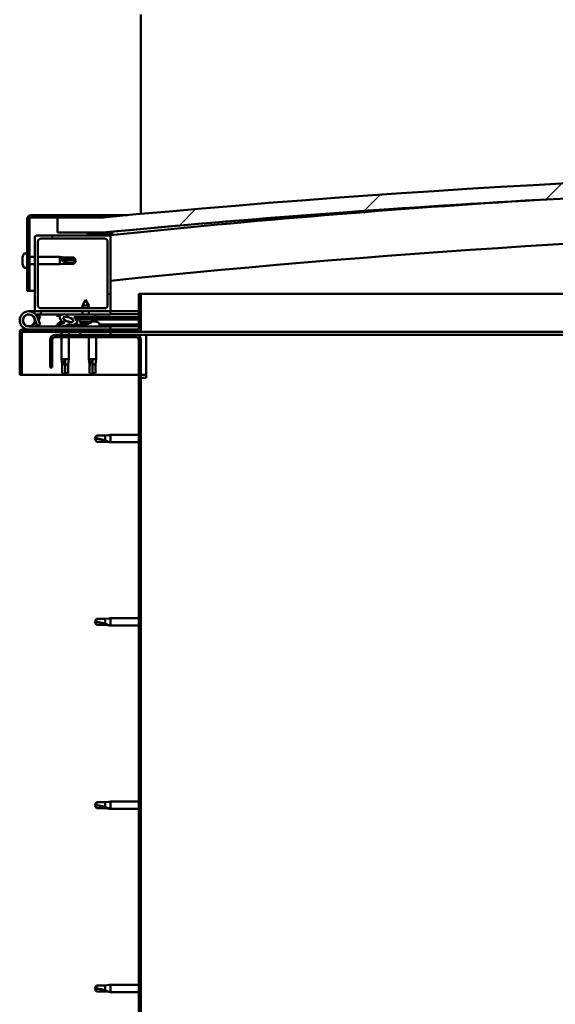
# Model space of a CAD drawing. Units: millimetres. Extents: x -6502 to 24622, y 2954 to 8837.
# Drawn here: x 16666 to 17020, y 6940 to 7590 of the extents above; entities that cross this region are included whole.
import ezdxf

# ---------------------------------------------------------------- set-up
doc = ezdxf.new("R2010")
doc.units = ezdxf.units.MM
doc.header["$LTSCALE"] = 25
doc.layers.add('Hatch (ISO)', color=7, linetype='Continuous', lineweight=18)
doc.layers.add('Visible (ISO)', color=7, linetype='Continuous', lineweight=50)
pattern_1 = [(60, (0, 0), (-68.74075, 39.68753), [])]
pattern_2 = [(135.0002, (0, 0), (-56.1264, -56.1268), [])]
pattern_3 = [(45, (0, 0), (-56.1266, 56.1266), [])]

msp = doc.modelspace()

# ---------------------------------------------------------------- hatches: boundary and pattern name
at = {"layer": 'Hatch (ISO)'}
h = msp.add_hatch(dxfattribs=at)
h.set_pattern_fill('ANSI31', color=256, scale=635, style=0)
h.set_pattern_definition(pattern_3)
edge = h.paths.add_edge_path()
edge.add_line((18121.14, 7449.91), (18151.14, 7449.91))
edge.add_line((18151.14, 7449.91), (18151.14, 7459.91))
edge.add_line((18151.14, 7459.91), (18121.14, 7459.91))
edge.add_ellipse((17421.14, 52.17), major_axis=(700, 7407.74), ratio=1, start_angle=0, end_angle=10.796354)
edge.add_line((16721.14, 7459.91), (16691.14, 7459.91))
edge.add_line((16691.14, 7459.91), (16691.14, 7449.91))
edge.add_line((16691.14, 7449.91), (16721.14, 7449.91))
edge.add_ellipse((17421.14, 42.17), major_axis=(-700, 7407.74), ratio=1, start_angle=349.203646, end_angle=360, ccw=False)
h = msp.add_hatch(dxfattribs=at)
h.set_pattern_fill('ANSI31', color=256, scale=635, style=0)
h.set_pattern_definition(pattern_3)
edge = h.paths.add_edge_path()
edge.add_line((16721.14, 7461.41), (16673.64, 7461.41))
edge.add_ellipse((16673.64, 7458.91), major_axis=(0, 2.5), ratio=1, start_angle=0, end_angle=90)
edge.add_line((16671.14, 7458.91), (16671.14, 7411.41))
edge.add_line((16671.14, 7411.41), (16672.64, 7411.41))
edge.add_line((16672.64, 7411.41), (16672.64, 7458.91))
edge.add_ellipse((16673.64, 7458.91), major_axis=(-1, 0), ratio=1, start_angle=270, end_angle=360, ccw=False)
edge.add_line((16673.64, 7459.91), (16691.14, 7459.91))
edge.add_line((16691.14, 7459.91), (16721.14, 7459.91))
edge.add_line((16721.14, 7459.91), (16721.14, 7461.41))
h = msp.add_hatch(dxfattribs=at)
h.set_pattern_fill('ANSI31', color=256, scale=635, angle=90.00021, style=0)
h.set_pattern_definition(pattern_2)
edge = h.paths.add_edge_path()
edge.add_line((18116.24, 7447.91), (18117.14, 7447.91))
edge.add_line((18117.14, 7447.91), (18131.04, 7447.91))
edge.add_ellipse((18131.04, 7448.01), major_axis=(0, -0.1), ratio=1, start_angle=0, end_angle=90)
edge.add_line((18131.14, 7448.01), (18131.14, 7449.61))
edge.add_ellipse((18131.04, 7449.61), major_axis=(0.1, 0), ratio=1, start_angle=0, end_angle=86.98358)
edge.add_ellipse((18123.64, 7309.18), major_axis=(7.41, 140.53), ratio=1, start_angle=0, end_angle=6.03285)
edge.add_ellipse((18116.24, 7449.61), major_axis=(-0.0053, 0.0999), ratio=1, start_angle=0, end_angle=86.98358)
edge.add_line((18116.14, 7449.61), (18116.14, 7448.01))
edge.add_ellipse((18116.24, 7448.01), major_axis=(-0.1, 0), ratio=1, start_angle=0, end_angle=90)
edge = h.paths.add_edge_path(flags=0)
edge.add_line((18117.14, 7448.6), (18117.14, 7448.7))
edge.add_ellipse((18123.64, 7237.5), major_axis=(-6.5, 211.2), ratio=1, start_angle=356.47438, end_angle=360, ccw=False)
edge.add_line((18130.14, 7448.7), (18130.14, 7448.6))
edge.add_line((18130.14, 7448.6), (18117.14, 7448.6))
edge = h.paths.add_edge_path()
edge.add_ellipse((16718.64, 7309.18), major_axis=(7.41, 140.53), ratio=1, start_angle=0, end_angle=6.03285)
edge.add_ellipse((16711.24, 7449.61), major_axis=(-0.0053, 0.0999), ratio=1, start_angle=0, end_angle=86.98358)
edge.add_line((16711.14, 7449.61), (16711.14, 7448.01))
edge.add_ellipse((16711.24, 7448.01), major_axis=(-0.1, 0), ratio=1, start_angle=0, end_angle=90)
edge.add_line((16711.24, 7447.91), (16725.14, 7447.91))
edge.add_line((16725.14, 7447.91), (16726.04, 7447.91))
edge.add_ellipse((16726.04, 7448.01), major_axis=(0, -0.1), ratio=1, start_angle=0, end_angle=90)
edge.add_line((16726.14, 7448.01), (16726.14, 7449.61))
edge.add_ellipse((16726.04, 7449.61), major_axis=(0.1, 0), ratio=1, start_angle=0, end_angle=86.98358)
edge = h.paths.add_edge_path(flags=0)
edge.add_ellipse((16718.64, 7237.5), major_axis=(-6.5, 211.2), ratio=1, start_angle=356.47438, end_angle=360)
edge.add_line((16712.14, 7448.7), (16712.14, 7448.6))
edge.add_line((16712.14, 7448.6), (16725.14, 7448.6))
edge.add_line((16725.14, 7448.6), (16725.14, 7448.7))
h = msp.add_hatch(dxfattribs=at)
h.set_pattern_fill('ANSI31', color=256, scale=635, angle=90.00021, style=0)
h.set_pattern_definition(pattern_2)
edge = h.paths.add_edge_path()
edge.add_line((16725.14, 7447.91), (16711.24, 7447.91))
edge.add_line((16711.24, 7447.91), (16677.14, 7447.91))
edge.add_ellipse((16677.14, 7446.91), major_axis=(0, 1), ratio=1, start_angle=0, end_angle=90)
edge.add_line((16676.14, 7446.91), (16676.14, 7398.91))
edge.add_ellipse((16677.14, 7398.91), major_axis=(-1, 0), ratio=1, start_angle=0, end_angle=90)
edge.add_line((16677.14, 7397.91), (16725.14, 7397.91))
edge.add_ellipse((16725.14, 7398.91), major_axis=(0, -1), ratio=1, start_angle=0, end_angle=90)
edge.add_line((16726.14, 7398.91), (16726.14, 7446.91))
edge.add_ellipse((16725.14, 7446.91), major_axis=(1, 0), ratio=1, start_angle=0, end_angle=90)
edge = h.paths.add_edge_path(flags=0)
edge.add_line((16722.14, 7399.91), (16680.14, 7399.91))
edge.add_ellipse((16680.14, 7401.91), major_axis=(0, -2), ratio=1, start_angle=270, end_angle=360, ccw=False)
edge.add_line((16678.14, 7401.91), (16678.14, 7443.91))
edge.add_ellipse((16680.14, 7443.91), major_axis=(-2, 0), ratio=1, start_angle=270, end_angle=360, ccw=False)
edge.add_line((16680.14, 7445.91), (16722.14, 7445.91))
edge.add_ellipse((16722.14, 7443.91), major_axis=(0, 2), ratio=1, start_angle=270, end_angle=360, ccw=False)
edge.add_line((16724.14, 7443.91), (16724.14, 7401.91))
edge.add_ellipse((16722.14, 7401.91), major_axis=(2, 0), ratio=1, start_angle=270, end_angle=360, ccw=False)
h = msp.add_hatch(dxfattribs=at)
h.set_pattern_fill('ANSI31', color=256, scale=635, angle=75.00018, style=0)
h.set_pattern_definition([(120.0002, (0, 0), (-68.74064, -39.6877), [])])
edge = h.paths.add_edge_path()
edge.add_line((16744.64, 7409.41), (16744.64, 7386.01))
edge.add_ellipse((16744.54, 7386.01), major_axis=(0.1, 0), ratio=1, start_angle=270, end_angle=360, ccw=False)
edge.add_line((16744.54, 7385.91), (16667.74, 7385.91))
edge.add_ellipse((16667.74, 7384.31), major_axis=(0, 1.6), ratio=1, start_angle=0, end_angle=90)
edge.add_line((16666.14, 7384.31), (16666.14, 7355.91))
edge.add_line((16666.14, 7355.91), (16667.64, 7355.91))
edge.add_line((16667.64, 7355.91), (16667.64, 7384.31))
edge.add_ellipse((16667.74, 7384.31), major_axis=(-0.1, 0), ratio=1, start_angle=270, end_angle=360, ccw=False)
edge.add_line((16667.74, 7384.41), (16706.14, 7384.41))
edge.add_line((16706.14, 7384.41), (16726.14, 7384.41))
edge.add_line((16726.14, 7384.41), (16744.54, 7384.41))
edge.add_ellipse((16744.54, 7386.01), major_axis=(0, -1.6), ratio=1, start_angle=0, end_angle=90)
edge.add_line((16746.14, 7386.01), (16746.14, 7409.41))
edge.add_line((16746.14, 7409.41), (16744.64, 7409.41))
h = msp.add_hatch(dxfattribs=at)
h.set_pattern_fill('ANSI31', color=256, scale=635, angle=14.99998, style=0)
h.set_pattern_definition(pattern_1)
edge = h.paths.add_edge_path()
edge.add_ellipse((16698.22, 7392.51), major_axis=(5.67, -1.95), ratio=0.5, start_angle=112.67817, end_angle=166.16787)
edge.add_line((16692.94, 7395.08), (16690.89, 7395.87))
edge.add_spline(control_points=[(16690.89, 7395.87), (16690.72, 7395.76), (16690.59, 7395.65), (16690.49, 7395.5), (16690.46, 7395.45), (16690.44, 7395.37), (16690.43, 7395.34), (16690.43, 7395.27), (16690.44, 7395.23), (16690.46, 7395.2)], knot_values=[-0.076902, -0.076902, -0.076902, -0.076902, -0.035887, -0.035887, -0.020999, -0.020999, -0.010542, -0.010542, 0, 0, 0, 0], degree=3, periodic=0)
edge.add_line((16690.46, 7395.2), (16692.55, 7394.49))
edge.add_ellipse((16698.22, 7392.51), major_axis=(5.67, -1.95), ratio=0.5, start_angle=179.52448, end_angle=249.2058)
edge.add_spline(control_points=[(16695.29, 7390.55), (16695.35, 7390.54), (16695.41, 7390.52), (16695.49, 7390.48), (16695.52, 7390.46), (16695.55, 7390.43), (16695.56, 7390.41), (16695.57, 7390.39), (16695.58, 7390.38), (16695.58, 7390.36), (16695.58, 7390.35), (16695.57, 7390.32), (16695.57, 7390.31), (16695.54, 7390.27), (16695.52, 7390.25), (16695.35, 7390.12), (16695.03, 7389.99), (16693.84, 7389.61), (16692.76, 7389.34), (16691.34, 7388.92), (16690.87, 7388.76), (16690.49, 7388.57), (16690.4, 7388.51), (16690.31, 7388.44), (16690.28, 7388.41), (16690.26, 7388.37), (16690.25, 7388.35), (16690.24, 7388.32), (16690.24, 7388.31), (16690.24, 7388.28), (16690.25, 7388.27), (16690.27, 7388.24), (16690.28, 7388.22), (16690.33, 7388.18), (16690.37, 7388.16), (16690.57, 7388.07), (16690.81, 7388.03), (16692.02, 7387.88), (16694.12, 7387.91), (16697.06, 7388.69), (16697.64, 7388.99), (16698.27, 7389.22), (16698.44, 7389.27), (16698.8, 7389.29), (16699, 7389.26), (16699.25, 7389.18)], knot_values=[-1.19642, -1.19642, -1.19642, -1.19642, -1.168445, -1.168445, -1.153517, -1.153517, -1.146125, -1.146125, -1.140763, -1.140763, -1.13525, -1.13525, -1.127489, -1.127489, -1.113713, -1.113713, -1.024182, -1.024182, -0.857961, -0.857961, -0.763909, -0.763909, -0.73611, -0.73611, -0.725409, -0.725409, -0.719678, -0.719678, -0.715236, -0.715236, -0.710441, -0.710441, -0.703325, -0.703325, -0.68957, -0.68957, -0.632782, -0.632782, -0.315909, -0.315909, -0.146513, -0.146513, -0.078121, -0.078121, 0, 0, 0, 0], degree=3, periodic=0)
edge.add_ellipse((16698.22, 7392.51), major_axis=(5.67, -1.95), ratio=0.5, start_angle=290.04812, end_angle=394.97455)
edge.add_ellipse((16698.22, 7392.51), major_axis=(5.67, -1.95), ratio=0.5, start_angle=34.97455, end_angle=40.79812)
edge.add_ellipse((16698.22, 7392.51), major_axis=(5.67, -1.95), ratio=0.5, start_angle=40.79812, end_angle=60.82422)
edge.add_line((16701.83, 7394.04), (16703.15, 7394.04))
edge.add_line((16703.15, 7394.04), (16716.15, 7394.06))
edge.add_line((16716.15, 7394.06), (16716.14, 7395.91))
edge.add_line((16716.14, 7395.91), (16696.93, 7395.88))
edge = h.paths.add_edge_path(flags=0)
edge.add_ellipse((16698.22, 7392.51), major_axis=(-3.31, 1.14), ratio=0.428571, start_angle=0, end_angle=360)
h = msp.add_hatch(dxfattribs=at)
h.set_pattern_fill('ANSI31', color=256, scale=635, angle=14.99998, style=0)
h.set_pattern_definition(pattern_1)
h.paths.add_polyline_path([(16703.15, 7394.04), (16703.15, 7392.89), (16703.15, 7392.54), (16703.42, 7392.54), (16716.15, 7392.56), (16716.15, 7394.06)])
h = msp.add_hatch(dxfattribs=at)
h.set_pattern_fill('ANSI31', color=256, scale=635, angle=14.99998, style=0)
h.set_pattern_definition(pattern_1)
h.paths.add_polyline_path([(16726.14, 7382.41), (16726.14, 7384.41), (16706.14, 7384.41), (16706.14, 7382.41)])
h.paths.add_polyline_path([(18136.14, 7382.41), (18136.14, 7383.91), (18136.14, 7384.41), (18116.14, 7384.41), (18116.14, 7383.91), (18116.14, 7382.41)])
h = msp.add_hatch(dxfattribs=at)
h.set_pattern_fill('ANSI31', color=256, scale=635, angle=90.00021, style=0)
h.set_pattern_definition(pattern_2)
edge = h.paths.add_edge_path()
edge.add_line((16686.14, 7378.91), (16686.14, 7360.91))
edge.add_line((16686.14, 7360.91), (16687.64, 7360.91))
edge.add_line((16687.64, 7360.91), (16687.64, 7378.91))
edge.add_ellipse((16689.64, 7378.91), major_axis=(-2, 0), ratio=1, start_angle=270, end_angle=360, ccw=False)
edge.add_line((16689.64, 7380.91), (16742.64, 7380.91))
edge.add_ellipse((16742.64, 7378.91), major_axis=(0, 2), ratio=1, start_angle=270, end_angle=360, ccw=False)
edge.add_line((16744.64, 7378.91), (16744.64, 6885.91))
edge.add_ellipse((16742.64, 6885.91), major_axis=(2, 0), ratio=1, start_angle=270, end_angle=360, ccw=False)
edge.add_line((16742.64, 6883.91), (16686.14, 6883.91))
edge.add_line((16686.14, 6883.91), (16686.14, 6882.41))
edge.add_line((16686.14, 6882.41), (16742.64, 6882.41))
edge.add_ellipse((16742.64, 6885.91), major_axis=(0, -3.5), ratio=1, start_angle=0, end_angle=90)
edge.add_line((16746.14, 6885.91), (16746.14, 7378.91))
edge.add_ellipse((16742.64, 7378.91), major_axis=(3.5, 0), ratio=1, start_angle=0, end_angle=90)
edge.add_line((16742.64, 7382.41), (16726.14, 7382.41))
edge.add_line((16726.14, 7382.41), (16706.14, 7382.41))
edge.add_line((16706.14, 7382.41), (16689.64, 7382.41))
edge.add_ellipse((16689.64, 7378.91), major_axis=(0, 3.5), ratio=1, start_angle=0, end_angle=90)

# ---------------------------------------------------------------- linework, layer by layer
at = {"layer": 'Visible (ISO)'}
for p, q in [((16746.14, 7593.91), (16746.14, 7590.41)), ((16746.14, 7590.41), (16746.14, 7462.23)), ((16671.14, 7458.91), (16671.14, 7411.41)), ((16672.64, 7411.41), (16672.64, 7458.91)), ((16721.14, 7461.41), (16673.64, 7461.41)), ((16673.64, 7459.91), (16721.14, 7459.91)), ((16721.14, 7459.91), (16691.14, 7459.91)), ((16691.14, 7459.91), (16691.14, 7449.91)), ((16721.14, 7461.41), (16737.2, 7461.41)), ((16721.14, 7459.91), (16721.14, 7461.41)), ((16691.14, 7449.91), (16721.14, 7449.91)), ((16711.14, 7449.61), (16711.14, 7448.01)), ((16712.14, 7448.6), (16712.14, 7448.7)), ((16725.14, 7448.6), (16712.14, 7448.6)), ((16725.14, 7448.7), (16725.14, 7448.6)), ((16726.14, 7448.01), (16726.14, 7449.61)), ((16727.14, 7449.71), (16727.14, 7449.91)), ((16727.14, 7449.61), (16727.14, 7449.71)), ((16727.14, 7449.61), (16727.14, 7448.33)), ((16676.14, 7446.91), (16676.14, 7398.91)), ((16725.14, 7447.91), (16677.14, 7447.91)), ((16678.14, 7401.91), (16678.14, 7443.91)), ((16680.14, 7445.91), (16722.14, 7445.91)), ((16711.24, 7447.91), (16726.04, 7447.91)), ((16724.14, 7443.91), (16724.14, 7401.91)), ((16726.14, 7447.91), (16726.04, 7447.91)), ((16726.14, 7448.01), (16726.14, 7446.91)), ((16726.14, 7398.91), (16726.14, 7446.91)), ((16669.26, 7436.16), (16671.14, 7436.16)), ((16667.9, 7433.62), (16667.9, 7433.57)), ((16667.9, 7433.62), (16667.9, 7433.62)), ((16667.9, 7432.49), (16667.9, 7433.57)), ((16667.9, 7432.49), (16667.9, 7432.18)), ((16667.9, 7432.1), (16667.9, 7432.18)), ((16667.9, 7430.28), (16667.9, 7432.1)), ((16667.9, 7430.28), (16667.9, 7430.26)), ((16667.9, 7429.99), (16667.9, 7430.26)), ((16667.9, 7430.26), (16667.91, 7430.26)), ((16667.9, 7429.94), (16667.9, 7429.99)), ((16667.9, 7429.99), (16667.91, 7429.99)), ((16667.9, 7429.2), (16667.9, 7429.94)), ((16672.64, 7433.81), (16676.14, 7433.81)), ((16672.64, 7429.01), (16676.14, 7429.01)), ((16678.14, 7433.81), (16692.64, 7433.81)), ((16678.14, 7429.01), (16692.64, 7429.01)), ((16692.64, 7429.01), (16692.64, 7433.81)), ((16696.21, 7433.46), (16692.64, 7433.81)), ((16696.21, 7429.36), (16692.64, 7429.01)), ((16693.57, 7432.34), (16696.21, 7432.23)), ((16696.21, 7432.23), (16696.21, 7433.46)), ((16696.21, 7433.46), (16701.96, 7433.46)), ((16696.21, 7432.23), (16701.96, 7432.23)), ((16696.21, 7429.36), (16696.21, 7430.42)), ((16696.21, 7429.36), (16701.96, 7429.36)), ((16701.96, 7432.23), (16701.96, 7433.46)), ((16703.14, 7431.41), (16701.96, 7433.46)), ((16701.96, 7432.23), (16703.14, 7431.41)), ((16703.14, 7431.41), (16701.96, 7429.36)), ((16701.96, 7429.36), (16701.96, 7429.59)), ((16669.26, 7426.66), (16671.14, 7426.66)), ((16671.14, 7411.41), (16672.64, 7411.41)), ((16676.14, 7411.41), (16672.64, 7411.41)), ((16709.63, 7405.55), (16707.54, 7401.85)), ((16709.63, 7405.55), (16711.74, 7401.85)), ((16744.64, 7409.41), (16744.64, 7386.01)), ((16746.14, 7409.41), (16744.64, 7409.41)), ((16746.14, 7409.41), (17312.84, 7409.41)), ((16746.14, 7386.01), (16746.14, 7409.41)), ((16672.14, 7397.91), (16677.14, 7397.91)), ((16677.14, 7397.91), (16725.14, 7397.91)), ((16722.14, 7399.91), (16680.14, 7399.91)), ((16680.14, 7397.91), (16680.14, 7395.91)), ((16711.74, 7401.85), (16707.54, 7401.85)), ((16707.54, 7399.91), (16707.54, 7401.85)), ((16707.54, 7395.9), (16707.54, 7397.91)), ((16711.74, 7399.91), (16711.74, 7401.85)), ((16711.74, 7395.9), (16711.74, 7397.91)), ((16725.14, 7397.91), (16726.14, 7397.91)), ((16726.14, 7397.91), (16726.14, 7395.91)), ((16744.64, 7397.91), (16726.14, 7397.91)), ((16675.9, 7393.28), (16677.67, 7388.41)), ((16675.9, 7390.54), (16676.4, 7391.91)), ((16680.14, 7395.91), (16676.62, 7395.91)), ((16677.43, 7394.74), (16677.67, 7395.41)), ((16677.67, 7395.41), (16679.55, 7394.73)), ((16679.55, 7389.09), (16677.78, 7393.96)), ((16679.55, 7394.73), (16678.53, 7391.91)), ((16680.14, 7395.91), (16694.99, 7395.91)), ((16690.46, 7395.2), (16692.55, 7394.49)), ((16694.77, 7395.88), (16690.89, 7395.87)), ((16692.94, 7395.08), (16690.89, 7395.87)), ((16693.94, 7391.15), (16694.14, 7391.15)), ((16694.28, 7391.15), (16694.14, 7391.15)), ((16694.28, 7391.15), (16694.35, 7391.15)), ((16694.35, 7391.15), (16694.37, 7391.15)), ((16696.69, 7395.91), (16707.54, 7395.91)), ((16716.14, 7395.91), (16696.93, 7395.88)), ((16697.57, 7391.15), (16697.94, 7391.15)), ((16697.94, 7391.15), (16698.01, 7391.15)), ((16698.15, 7391.15), (16698.01, 7391.15)), ((16698.15, 7391.15), (16698.35, 7391.15)), ((16701.83, 7394.04), (16716.15, 7394.06)), ((16716.15, 7394.06), (16703.15, 7394.04)), ((16703.15, 7394.04), (16703.15, 7392.54)), ((16703.15, 7392.54), (16716.15, 7392.56)), ((16705.81, 7390.7), (16705.65, 7392.55)), ((16713.49, 7390.71), (16705.81, 7390.7)), ((16711.74, 7395.91), (16726.14, 7395.91)), ((16713.49, 7390.71), (16713.65, 7392.56)), ((16713.53, 7391.15), (16713.93, 7391.15)), ((16714.36, 7391.15), (16715.94, 7391.15)), ((16715.94, 7391.15), (16716.01, 7391.15)), ((16716.15, 7391.15), (16716.01, 7391.15)), ((16716.15, 7394.06), (16716.14, 7395.91)), ((16716.15, 7394.06), (16744.64, 7394.1)), ((16716.15, 7394.06), (16744.64, 7394.1)), ((16716.15, 7392.56), (16716.15, 7394.06)), ((16716.15, 7392.56), (16744.64, 7392.6)), ((16716.15, 7391.15), (16716.35, 7391.15)), ((16726.14, 7396), (16744.64, 7396.02)), ((16726.14, 7395.92), (16744.64, 7395.95)), ((16666.14, 7384.41), (16666.15, 7384.41)), ((16666.14, 7384.31), (16666.14, 7384.41)), ((16666.14, 7384.31), (16666.14, 7355.91)), ((16667.64, 7355.91), (16667.64, 7384.31)), ((16744.54, 7385.91), (16667.74, 7385.91)), ((16667.74, 7384.41), (16744.54, 7384.41)), ((16726.14, 7387.91), (16672.14, 7387.91)), ((16677.67, 7388.41), (16679.55, 7389.09)), ((16691.39, 7389.8), (16691.39, 7388.93)), ((16691.39, 7387.97), (16691.39, 7387.91)), ((16693.74, 7384.41), (16693.74, 7382.41)), ((16698.54, 7384.41), (16698.54, 7382.41)), ((16700.89, 7389.08), (16700.89, 7387.91)), ((16700.89, 7389.07), (16709.39, 7389.08)), ((16700.89, 7387.96), (16709.39, 7387.97)), ((16726.14, 7384.41), (16706.14, 7384.41)), ((16706.14, 7384.41), (16706.14, 7382.41)), ((16707.51, 7389.82), (16707.53, 7389.82)), ((16708.94, 7389.52), (16708.94, 7389.54)), ((16709.18, 7389.83), (16710.12, 7389.83)), ((16709.35, 7389.54), (16709.37, 7389.83)), ((16709.39, 7389.8), (16709.39, 7387.91)), ((16709.96, 7389.54), (16709.93, 7389.83)), ((16710.36, 7389.52), (16710.36, 7389.54)), ((16711.78, 7389.83), (16711.79, 7389.83)), ((16718.89, 7389.8), (16718.89, 7387.91)), ((16718.89, 7389.1), (16744.64, 7389.13)), ((16718.89, 7387.98), (16744.64, 7388.02)), ((16726.14, 7385.91), (16726.14, 7387.91)), ((16726.14, 7382.41), (16726.14, 7384.41)), ((17301.53, 7384.41), (16744.54, 7384.41)), ((16686.14, 7378.91), (16686.14, 7360.91)), ((16687.64, 7360.91), (16687.64, 7378.91)), ((16742.64, 7382.41), (16689.64, 7382.41)), ((16689.64, 7380.91), (16742.64, 7380.91)), ((16693.74, 7380.91), (16693.74, 7366.41)), ((16698.54, 7380.91), (16698.54, 7366.41)), ((16706.14, 7382.41), (16726.14, 7382.41)), ((16711.74, 7380.91), (16711.74, 7366.41)), ((16716.54, 7380.91), (16716.54, 7366.41)), ((16749.64, 7382.41), (16742.64, 7382.41)), ((16744.64, 7378.91), (16744.64, 6885.91)), ((16746.14, 6885.91), (16746.14, 7378.91)), ((17300.63, 7382.41), (16749.64, 7382.41)), ((16749.64, 7382.41), (16749.64, 7378.91)), ((16749.64, 7378.91), (16749.64, 7353.91)), ((16693.74, 7366.41), (16698.54, 7366.41)), ((16694.09, 7362.84), (16693.74, 7366.41)), ((16696.14, 7365.48), (16696.14, 7362.84)), ((16698.19, 7362.84), (16698.54, 7366.41)), ((16711.74, 7366.41), (16716.54, 7366.41)), ((16712.09, 7362.84), (16711.74, 7366.41)), ((16714.14, 7365.48), (16714.14, 7362.84)), ((16716.19, 7362.84), (16716.54, 7366.41)), ((16686.14, 7360.91), (16687.64, 7360.91)), ((16694.09, 7362.84), (16694.51, 7362.84)), ((16694.09, 7362.84), (16694.09, 7357.09)), ((16696.14, 7362.84), (16696.14, 7357.09)), ((16696.14, 7362.84), (16698.19, 7362.84)), ((16698.19, 7362.84), (16698.19, 7357.09)), ((16712.09, 7362.84), (16712.51, 7362.84)), ((16712.09, 7362.84), (16712.09, 7357.09)), ((16714.14, 7362.84), (16714.14, 7357.09)), ((16714.14, 7362.84), (16716.19, 7362.84)), ((16716.19, 7362.84), (16716.19, 7357.09)), ((16666.14, 7355.91), (16667.64, 7355.91)), ((16744.64, 7355.91), (16667.64, 7355.91)), ((16694.09, 7357.09), (16694.1, 7357.09)), ((16696.14, 7355.91), (16694.09, 7357.09)), ((16696.14, 7357.09), (16696.14, 7355.91)), ((16696.14, 7357.09), (16698.19, 7357.09)), ((16696.14, 7355.91), (16698.19, 7357.09)), ((16712.09, 7357.09), (16712.1, 7357.09)), ((16714.14, 7355.91), (16712.09, 7357.09)), ((16714.14, 7357.09), (16714.14, 7355.91)), ((16714.14, 7357.09), (16716.19, 7357.09)), ((16714.14, 7355.91), (16716.19, 7357.09)), ((16749.64, 7355.91), (16746.14, 7355.91)), ((16746.14, 7353.91), (16749.64, 7353.91)), ((16716.83, 7315.96), (16715.64, 7313.91)), ((16716.83, 7311.86), (16715.64, 7313.91)), ((16716.83, 7315.96), (16716.83, 7313.78)), ((16722.57, 7315.96), (16716.83, 7315.96)), ((16725.22, 7316.22), (16722.57, 7315.96)), ((16722.57, 7315.96), (16722.57, 7312.67)), ((16725.22, 7316.22), (16726.14, 7316.31)), ((16726.14, 7316.31), (16726.14, 7311.51)), ((16744.64, 7316.31), (16726.14, 7316.31)), ((16722.57, 7311.86), (16716.83, 7311.86)), ((16725.22, 7311.6), (16722.57, 7311.86)), ((16725.22, 7311.6), (16726.14, 7311.51)), ((16744.64, 7311.51), (16726.14, 7311.51)), ((16716.83, 7194.96), (16715.64, 7192.91)), ((16716.83, 7194.96), (16716.83, 7192.78)), ((16722.57, 7194.96), (16716.83, 7194.96)), ((16725.22, 7195.22), (16722.57, 7194.96)), ((16722.57, 7194.96), (16722.57, 7191.67)), ((16725.22, 7195.22), (16726.14, 7195.31)), ((16726.14, 7195.31), (16726.14, 7190.51)), ((16744.64, 7195.31), (16726.14, 7195.31)), ((16716.83, 7190.86), (16715.64, 7192.91)), ((16722.57, 7190.86), (16716.83, 7190.86)), ((16725.22, 7190.6), (16722.57, 7190.86)), ((16725.22, 7190.6), (16726.14, 7190.51)), ((16744.64, 7190.51), (16726.14, 7190.51)), ((16716.83, 7073.96), (16715.64, 7071.91)), ((16716.83, 7069.86), (16715.64, 7071.91)), ((16716.83, 7073.96), (16716.83, 7071.78)), ((16722.57, 7073.96), (16716.83, 7073.96)), ((16725.22, 7074.22), (16722.57, 7073.96)), ((16722.57, 7073.96), (16722.57, 7070.67)), ((16725.22, 7074.22), (16726.14, 7074.31)), ((16726.14, 7074.31), (16726.14, 7069.51)), ((16744.64, 7074.31), (16726.14, 7074.31)), ((16722.57, 7069.86), (16716.83, 7069.86)), ((16725.22, 7069.6), (16722.57, 7069.86)), ((16725.22, 7069.6), (16726.14, 7069.51)), ((16744.64, 7069.51), (16726.14, 7069.51)), ((16716.83, 6952.96), (16715.64, 6950.91)), ((16716.83, 6948.86), (16715.64, 6950.91)), ((16716.83, 6952.96), (16716.83, 6950.78)), ((16722.57, 6952.96), (16716.83, 6952.96)), ((16722.57, 6948.86), (16716.83, 6948.86)), ((16725.22, 6953.22), (16722.57, 6952.96)), ((16722.57, 6952.96), (16722.57, 6949.67)), ((16725.22, 6948.6), (16722.57, 6948.86)), ((16725.22, 6953.22), (16726.14, 6953.31)), ((16725.22, 6948.6), (16726.14, 6948.51)), ((16726.14, 6953.31), (16726.14, 6948.51)), ((16744.64, 6953.31), (16726.14, 6953.31)), ((16744.64, 6948.51), (16726.14, 6948.51))]:
    msp.add_line(p, q, dxfattribs=at)
msp.add_circle((16672.14, 7391.91), 3.9, dxfattribs=at)
for centre, radius, start, end in [((17421.14, 52.17), 7440.74, 84.601823, 95.398177), ((17421.14, 42.17), 7440.74, 84.601823, 95.398177), ((17421.14, 727.39), 6756.68, 93.500101, 95.903953), ((16673.64, 7458.91), 2.5, 90, 180), ((16673.64, 7458.91), 1, 90, 180), ((16711.24, 7449.61), 0.1, 93.01642, 180), ((16718.64, 7309.18), 140.73, 86.98358, 93.01642), ((16718.64, 7237.5), 211.3, 88.23719, 91.76281), ((16726.04, 7449.61), 0.1, 0, 86.98358), ((17421.14, 727.39), 6726.68, 90.938544, 95.930378), ((16677.14, 7446.91), 1, 90, 180), ((16680.14, 7443.91), 2, 90, 180), ((16711.24, 7448.01), 0.1, 180, 270), ((16722.14, 7443.91), 2, 0, 90), ((16725.14, 7446.91), 1, 0, 90), ((16726.04, 7448.01), 0.1, 270, 0), ((16675.59, 7431.41), 8, 144.31467, 163.99232), ((16669.26, 7435.96), 0.2, 90, 144.31467), ((16675.59, 7431.41), 8, 196.00768, 215.68533), ((16669.26, 7426.86), 0.2, 215.68533, 270), ((16672.14, 7391.91), 6, 20, 270), ((16677.14, 7398.91), 1, 180, 270), ((16680.14, 7401.91), 2, 180, 270), ((16722.14, 7401.91), 2, 270, 0), ((16725.14, 7398.91), 1, 270, 0), ((16672.14, 7391.91), 4, 20, 270), ((16672.14, 7391.91), 4, 270, 340), ((16691.59, 7389.8), 0.2, 125.68533, 180), ((16696.14, 7383.46), 8, 106.00768, 125.68533), ((16696.14, 7383.46), 8, 65.00305, 73.99232), ((16709.64, 7395.95), 6.5, 233.88445, 250.19855), ((16709.64, 7395.95), 6.5, 289.9616, 306.2757), ((16714.14, 7383.46), 8, 54.31467, 73.99232), ((16718.69, 7389.8), 0.2, 0, 54.31467), ((16667.74, 7384.31), 1.6, 90, 180), ((16667.74, 7384.31), 0.1, 90, 180), ((16672.14, 7391.91), 6, 318.18969, 331.81031), ((16707.51, 7390.03), 0.206, 250.19855, 270.08007), ((16709.59, 7389.8), 0.2, 170.93577, 180), ((16711.79, 7390.04), 0.206, 270.08007, 289.9616), ((16744.54, 7386.01), 0.1, 270, 0), ((16744.54, 7386.01), 1.6, 270, 0), ((16689.64, 7378.91), 3.5, 90, 180), ((16689.64, 7378.91), 2, 90, 180), ((16742.64, 7378.91), 3.5, 0, 90), ((16742.64, 7378.91), 2, 0, 90)]:
    msp.add_arc(centre, radius, start, end, dxfattribs=at)
for centre, major_axis, ratio, start_param, end_param in [((16703.14, 7439.85), (21, 0), 0.401859, 4.239024, 4.712389), ((16698.22, 7392.51), (5.67, -1.95), 0.5, 3.133293, 4.349462), ((16698.22, 7392.51), (5.67, -1.95), 0.5, 1.966605, 2.900176), ((16698.22, 7392.51), (5.67, -1.95), 0.5, 5.062295, 7.344768), ((16709.56, 7395.91), (-2.83, 5.83), 0.979749, 2.351624, 2.529771), ((16707.94, 7394.41), (3.84, -4.25), 0.664926, 5.510896, 5.582433), ((16711.69, 7394.42), (-3.43, -4.58), 0.554863, 0.162804, 0.234341), ((16708.68, 7389.19), (-0.224, -0.452), 0.299538, 2.511352, 2.574157), ((16710.08, 7395.91), (-0.57, -6.46), 0.180266, 5.951633, 6.12978), ((16709.21, 7395.91), (0.58, -6.46), 0.180266, 0.153405, 0.331552), ((16711.35, 7394.41), (3.83, 4.26), 0.664926, 3.842345, 3.913882), ((16707.6, 7394.41), (3.45, -4.57), 0.554863, 6.048844, 6.120382), ((16710.62, 7389.19), (-0.226, 0.452), 0.299538, 0.567435, 0.630241), ((16709.72, 7395.91), (-2.81, -5.84), 0.979749, 0.611822, 0.789969)]:
    msp.add_ellipse(centre, major_axis=major_axis, ratio=ratio, start_param=start_param, end_param=end_param, dxfattribs=at)
msp.add_ellipse((16698.22, 7392.51), major_axis=(-3.31, 1.14), ratio=0.428571, dxfattribs=at)
for points in [[(16721.14, 7449.91), (16816.8, 7458.95), (16912.69, 7466.14), (17008.64, 7471.47)], [(16727.14, 7449.91), (16725.14, 7449.91), (16723.14, 7449.91), (16721.14, 7449.91)], [(16703.14, 7431.41), (16702.76, 7430.8), (16702.36, 7430.19), (16701.96, 7429.59)], [(16709.18, 7389.83), (16709.18, 7389.83), (16709.17, 7389.83), (16709.17, 7389.84)], [(16710.14, 7389.84), (16710.13, 7389.83), (16710.13, 7389.83), (16710.12, 7389.83)], [(16696.14, 7355.91), (16695.48, 7356.29), (16694.79, 7356.69), (16694.1, 7357.09)], [(16714.14, 7355.91), (16713.48, 7356.29), (16712.79, 7356.69), (16712.1, 7357.09)], [(16715.64, 7313.91), (16716.03, 7313.91), (16716.42, 7313.87), (16716.83, 7313.78)], [(16715.64, 7192.91), (16716.03, 7192.91), (16716.42, 7192.87), (16716.83, 7192.78)], [(16715.64, 7071.91), (16716.03, 7071.91), (16716.42, 7071.87), (16716.83, 7071.78)], [(16715.64, 6950.91), (16716.03, 6950.91), (16716.42, 6950.87), (16716.83, 6950.78)]]:
    msp.add_open_spline(points, degree=3, dxfattribs=at)
for points, knots in [([(16721.15, 7459.91), (16721.17, 7459.91), (16721.21, 7459.92), (16721.37, 7459.93), (16721.53, 7459.95), (16721.76, 7459.97), (16721.84, 7459.98), (16721.9, 7459.98), (16721.91, 7459.98), (16721.92, 7459.98), (16721.93, 7459.98), (16721.94, 7459.98), (16721.94, 7459.98), (16721.94, 7459.98), (16721.94, 7459.98), (16721.94, 7459.98), (16721.94, 7459.98), (16721.94, 7459.98), (16721.94, 7459.98), (16721.94, 7459.98), (16721.94, 7459.98), (16721.94, 7459.98), (16721.94, 7459.98), (16721.94, 7459.98), (16721.94, 7459.98), (16721.92, 7459.98), (16721.9, 7459.98), (16721.83, 7459.97), (16721.77, 7459.97), (16721.63, 7459.96), (16721.55, 7459.95), (16721.36, 7459.93), (16721.25, 7459.92), (16721.14, 7459.91)], [0.2717078, 0.2717078, 0.2717078, 0.2717078, 0.4496086, 0.4496086, 0.7228016, 0.7228016, 0.9277068, 0.9277068, 0.9661015, 0.9661015, 0.9948974, 0.9948974, 1.0002966, 1.0002966, 1.004346, 1.004346, 1.0045191, 1.0045191, 1.0045635, 1.0045635, 1.0045856, 1.0045856, 1.0046302, 1.0046302, 1.0049907, 1.0049907, 1.0106095, 1.0106095, 1.0274606, 1.0274606, 1.0527373, 1.0527373, 1.0847216, 1.0847216, 1.0847216, 1.0847216]), ([(16667.9, 7433.62), (16667.91, 7433.63), (16667.91, 7433.65), (16667.92, 7433.65), (16667.92, 7433.64), (16667.91, 7433.61), (16667.91, 7433.59), (16667.9, 7433.57)], [0.17438702, 0.17438702, 0.17438702, 0.17438702, 0.18896797, 0.18896797, 0.20586323, 0.20586323, 0.21737851, 0.21737851, 0.21737851, 0.21737851]), ([(16667.9, 7432.49), (16667.91, 7432.46), (16667.91, 7432.42), (16667.92, 7432.33), (16667.92, 7432.27), (16667.91, 7432.18), (16667.91, 7432.14), (16667.9, 7432.1)], [0.17438702, 0.17438702, 0.17438702, 0.17438702, 0.18896797, 0.18896797, 0.20586323, 0.20586323, 0.21737852, 0.21737852, 0.21737852, 0.21737852]), ([(16667.9, 7430.28), (16667.91, 7430.23), (16667.91, 7430.18), (16667.92, 7430.08), (16667.92, 7430.04), (16667.91, 7429.98), (16667.91, 7429.95), (16667.9, 7429.94)], [0.17438702, 0.17438702, 0.17438702, 0.17438702, 0.18896797, 0.18896797, 0.20586323, 0.20586323, 0.21737852, 0.21737852, 0.21737852, 0.21737852]), ([(16696.21, 7430.42), (16695.96, 7430.48), (16695.7, 7430.56), (16695.12, 7430.78), (16694.8, 7430.93), (16694.23, 7431.29), (16693.93, 7431.54), (16693.7, 7431.89), (16693.65, 7431.98), (16693.59, 7432.16), (16693.57, 7432.25), (16693.57, 7432.34)], [0.9722954, 0.9722954, 0.9722954, 0.9722954, 1.054543, 1.054543, 1.1645704, 1.1645704, 1.2620554, 1.2620554, 1.289972, 1.289972, 1.3178886, 1.3178886, 1.3178886, 1.3178886]), ([(16701.96, 7429.59), (16701.63, 7429.6), (16701.29, 7429.61), (16700.21, 7429.67), (16699.46, 7429.73), (16698.01, 7429.93), (16697.3, 7430.07), (16696.49, 7430.32), (16696.35, 7430.37), (16696.21, 7430.42)], [1.0296095, 1.0296095, 1.0296095, 1.0296095, 1.1266468, 1.1266468, 1.3399415, 1.3399415, 1.5532361, 1.5532361, 1.5988171, 1.5988171, 1.5988171, 1.5988171]), ([(16695.29, 7390.55), (16695.35, 7390.54), (16695.41, 7390.52), (16695.49, 7390.48), (16695.52, 7390.46), (16695.55, 7390.43), (16695.56, 7390.41), (16695.57, 7390.39), (16695.58, 7390.38), (16695.58, 7390.36), (16695.58, 7390.35), (16695.57, 7390.32), (16695.57, 7390.31), (16695.54, 7390.27), (16695.52, 7390.25), (16695.35, 7390.12), (16695.03, 7389.99), (16693.84, 7389.61), (16692.76, 7389.34), (16691.34, 7388.92), (16690.87, 7388.76), (16690.49, 7388.57), (16690.4, 7388.51), (16690.31, 7388.44), (16690.28, 7388.41), (16690.26, 7388.37), (16690.25, 7388.35), (16690.24, 7388.32), (16690.24, 7388.31), (16690.24, 7388.28), (16690.25, 7388.27), (16690.27, 7388.24), (16690.28, 7388.22), (16690.33, 7388.18), (16690.37, 7388.16), (16690.57, 7388.07), (16690.81, 7388.03), (16692.02, 7387.88), (16694.12, 7387.91), (16697.06, 7388.69), (16697.64, 7388.99), (16698.27, 7389.22), (16698.44, 7389.27), (16698.8, 7389.29), (16699, 7389.26), (16699.25, 7389.18)], [-1.19642, -1.19642, -1.19642, -1.19642, -1.168445, -1.168445, -1.153517, -1.153517, -1.146125, -1.146125, -1.140763, -1.140763, -1.13525, -1.13525, -1.127489, -1.127489, -1.113713, -1.113713, -1.024182, -1.024182, -0.857961, -0.857961, -0.763909, -0.763909, -0.73611, -0.73611, -0.725409, -0.725409, -0.719678, -0.719678, -0.715236, -0.715236, -0.710441, -0.710441, -0.703325, -0.703325, -0.68957, -0.68957, -0.632782, -0.632782, -0.315909, -0.315909, -0.146513, -0.146513, -0.078121, -0.078121, 0, 0, 0, 0]), ([(16690.89, 7395.87), (16690.72, 7395.76), (16690.59, 7395.65), (16690.49, 7395.5), (16690.46, 7395.45), (16690.44, 7395.37), (16690.43, 7395.34), (16690.43, 7395.27), (16690.44, 7395.23), (16690.46, 7395.2)], [-0.07690166, -0.07690166, -0.07690166, -0.07690166, -0.03588672, -0.03588672, -0.02099853, -0.02099853, -0.01054243, -0.01054243, 0, 0, 0, 0]), ([(16694.35, 7391.15), (16694.31, 7391.14), (16694.27, 7391.14), (16694.2, 7391.14), (16694.17, 7391.14), (16694.14, 7391.14), (16694.14, 7391.15), (16694.14, 7391.15)], [0.17438702, 0.17438702, 0.17438702, 0.17438702, 0.18896797, 0.18896797, 0.20586323, 0.20586323, 0.21737851, 0.21737851, 0.21737851, 0.21737851]), ([(16698.15, 7391.15), (16698.15, 7391.14), (16698.14, 7391.14), (16698.1, 7391.14), (16698.07, 7391.14), (16698, 7391.14), (16697.97, 7391.15), (16697.94, 7391.15)], [0.17438702, 0.17438702, 0.17438702, 0.17438702, 0.18896797, 0.18896797, 0.20586323, 0.20586323, 0.21737852, 0.21737852, 0.21737852, 0.21737852]), ([(16714.36, 7391.15), (16714.32, 7391.14), (16714.27, 7391.14), (16714.16, 7391.14), (16714.09, 7391.14), (16714, 7391.14), (16713.97, 7391.15), (16713.93, 7391.15)], [0.17438702, 0.17438702, 0.17438702, 0.17438702, 0.18896797, 0.18896797, 0.20586323, 0.20586323, 0.21737852, 0.21737852, 0.21737852, 0.21737852]), ([(16716.15, 7391.15), (16716.15, 7391.14), (16716.14, 7391.14), (16716.1, 7391.14), (16716.07, 7391.14), (16716, 7391.14), (16715.97, 7391.15), (16715.94, 7391.15)], [0.17438702, 0.17438702, 0.17438702, 0.17438702, 0.18896797, 0.18896797, 0.20586323, 0.20586323, 0.21737852, 0.21737852, 0.21737852, 0.21737852]), ([(16708.94, 7389.52), (16708.94, 7389.52), (16708.94, 7389.52), (16708.94, 7389.51), (16708.94, 7389.51), (16708.91, 7389.51), (16708.88, 7389.51), (16708.83, 7389.51), (16708.8, 7389.52), (16708.73, 7389.52), (16708.69, 7389.53), (16708.63, 7389.54), (16708.62, 7389.54), (16708.6, 7389.54)], [0.02178159, 0.02178159, 0.02178159, 0.02178159, 0.02232447, 0.02232447, 0.03332398, 0.03332398, 0.04432349, 0.04432349, 0.05536276, 0.05536276, 0.06640202, 0.06640202, 0.07177151, 0.07177151, 0.07177151, 0.07177151]), ([(16709.35, 7389.55), (16709.35, 7389.54), (16709.35, 7389.53), (16709.33, 7389.52), (16709.32, 7389.52), (16709.27, 7389.51), (16709.25, 7389.51), (16709.18, 7389.51), (16709.14, 7389.51), (16709.09, 7389.51), (16709.07, 7389.52), (16709.05, 7389.52)], [0, 0, 0, 0, 0.01116716, 0.01116716, 0.02233431, 0.02233431, 0.03329353, 0.03329353, 0.04425275, 0.04425275, 0.04996652, 0.04996652, 0.04996652, 0.04996652]), ([(16710.26, 7389.52), (16710.25, 7389.52), (16710.25, 7389.52), (16710.21, 7389.52), (16710.17, 7389.51), (16710.1, 7389.51), (16710.07, 7389.51), (16710.02, 7389.51), (16709.99, 7389.52), (16709.96, 7389.53), (16709.96, 7389.53), (16709.96, 7389.54), (16709.96, 7389.54), (16709.96, 7389.55)], [0.0217824, 0.0217824, 0.0217824, 0.0217824, 0.02240783, 0.02240783, 0.03336567, 0.03336567, 0.04432351, 0.04432351, 0.05536278, 0.05536278, 0.06640205, 0.06640205, 0.07177154, 0.07177154, 0.07177154, 0.07177154]), ([(16710.71, 7389.55), (16710.67, 7389.54), (16710.63, 7389.53), (16710.56, 7389.52), (16710.52, 7389.52), (16710.46, 7389.51), (16710.43, 7389.51), (16710.39, 7389.51), (16710.37, 7389.51), (16710.36, 7389.52), (16710.36, 7389.52), (16710.36, 7389.52)], [0, 0, 0, 0, 0.01116716, 0.01116716, 0.02233431, 0.02233431, 0.03329353, 0.03329353, 0.04425275, 0.04425275, 0.04996746, 0.04996746, 0.04996746, 0.04996746]), ([(16694.51, 7362.84), (16694.55, 7363.1), (16694.59, 7363.35), (16694.74, 7363.93), (16694.84, 7364.25), (16695.13, 7364.83), (16695.34, 7365.13), (16695.68, 7365.36), (16695.76, 7365.4), (16695.95, 7365.47), (16696.05, 7365.48), (16696.14, 7365.48)], [0.9725494, 0.9725494, 0.9725494, 0.9725494, 1.0547969, 1.0547969, 1.1648244, 1.1648244, 1.2623094, 1.2623094, 1.290226, 1.290226, 1.3181426, 1.3181426, 1.3181426, 1.3181426]), ([(16712.51, 7362.84), (16712.55, 7363.1), (16712.59, 7363.35), (16712.74, 7363.93), (16712.84, 7364.25), (16713.13, 7364.83), (16713.34, 7365.13), (16713.68, 7365.36), (16713.76, 7365.4), (16713.95, 7365.47), (16714.05, 7365.48), (16714.14, 7365.48)], [0.9725494, 0.9725494, 0.9725494, 0.9725494, 1.0547969, 1.0547969, 1.1648244, 1.1648244, 1.2623094, 1.2623094, 1.290226, 1.290226, 1.3181426, 1.3181426, 1.3181426, 1.3181426]), ([(16694.1, 7357.09), (16694.1, 7357.43), (16694.1, 7357.76), (16694.11, 7358.85), (16694.13, 7359.59), (16694.22, 7361.05), (16694.29, 7361.75), (16694.45, 7362.56), (16694.48, 7362.7), (16694.51, 7362.84)], [1.0298299, 1.0298299, 1.0298299, 1.0298299, 1.1268672, 1.1268672, 1.3401618, 1.3401618, 1.5534565, 1.5534565, 1.5990374, 1.5990374, 1.5990374, 1.5990374]), ([(16712.1, 7357.09), (16712.1, 7357.43), (16712.1, 7357.76), (16712.11, 7358.85), (16712.13, 7359.59), (16712.22, 7361.05), (16712.29, 7361.75), (16712.45, 7362.56), (16712.48, 7362.7), (16712.51, 7362.84)], [1.0298299, 1.0298299, 1.0298299, 1.0298299, 1.1268672, 1.1268672, 1.3401618, 1.3401618, 1.5534565, 1.5534565, 1.5990374, 1.5990374, 1.5990374, 1.5990374]), ([(16716.83, 7313.78), (16717.16, 7313.76), (16717.5, 7313.73), (16718.58, 7313.62), (16719.33, 7313.5), (16720.78, 7313.19), (16721.49, 7313.01), (16722.29, 7312.76), (16722.44, 7312.71), (16722.57, 7312.67)], [1.0298299, 1.0298299, 1.0298299, 1.0298299, 1.1268672, 1.1268672, 1.3401618, 1.3401618, 1.5534565, 1.5534565, 1.5990374, 1.5990374, 1.5990374, 1.5990374]), ([(16722.57, 7312.67), (16722.83, 7312.58), (16723.09, 7312.49), (16723.66, 7312.27), (16723.98, 7312.14), (16724.56, 7311.9), (16724.86, 7311.76), (16725.09, 7311.66), (16725.14, 7311.64), (16725.2, 7311.61), (16725.22, 7311.6), (16725.22, 7311.6)], [0.9725494, 0.9725494, 0.9725494, 0.9725494, 1.0547969, 1.0547969, 1.1648244, 1.1648244, 1.2623094, 1.2623094, 1.290226, 1.290226, 1.3181426, 1.3181426, 1.3181426, 1.3181426]), ([(16716.83, 7192.78), (16717.16, 7192.76), (16717.5, 7192.73), (16718.58, 7192.62), (16719.33, 7192.5), (16720.78, 7192.19), (16721.49, 7192.01), (16722.29, 7191.76), (16722.44, 7191.71), (16722.57, 7191.67)], [1.0298299, 1.0298299, 1.0298299, 1.0298299, 1.1268672, 1.1268672, 1.3401618, 1.3401618, 1.5534565, 1.5534565, 1.5990374, 1.5990374, 1.5990374, 1.5990374]), ([(16722.57, 7191.67), (16722.83, 7191.58), (16723.09, 7191.49), (16723.66, 7191.27), (16723.98, 7191.14), (16724.56, 7190.9), (16724.86, 7190.76), (16725.09, 7190.66), (16725.14, 7190.64), (16725.2, 7190.61), (16725.22, 7190.6), (16725.22, 7190.6)], [0.9725494, 0.9725494, 0.9725494, 0.9725494, 1.0547969, 1.0547969, 1.1648244, 1.1648244, 1.2623094, 1.2623094, 1.290226, 1.290226, 1.3181426, 1.3181426, 1.3181426, 1.3181426]), ([(16716.83, 7071.78), (16717.16, 7071.76), (16717.5, 7071.73), (16718.58, 7071.62), (16719.33, 7071.5), (16720.78, 7071.19), (16721.49, 7071.01), (16722.29, 7070.76), (16722.44, 7070.71), (16722.57, 7070.67)], [1.0298299, 1.0298299, 1.0298299, 1.0298299, 1.1268672, 1.1268672, 1.3401618, 1.3401618, 1.5534565, 1.5534565, 1.5990374, 1.5990374, 1.5990374, 1.5990374]), ([(16722.57, 7070.67), (16722.83, 7070.58), (16723.09, 7070.49), (16723.66, 7070.27), (16723.98, 7070.14), (16724.56, 7069.9), (16724.86, 7069.76), (16725.09, 7069.66), (16725.14, 7069.64), (16725.2, 7069.61), (16725.22, 7069.6), (16725.22, 7069.6)], [0.9725494, 0.9725494, 0.9725494, 0.9725494, 1.0547969, 1.0547969, 1.1648244, 1.1648244, 1.2623094, 1.2623094, 1.290226, 1.290226, 1.3181426, 1.3181426, 1.3181426, 1.3181426]), ([(16716.83, 6950.78), (16717.16, 6950.76), (16717.5, 6950.73), (16718.58, 6950.62), (16719.33, 6950.5), (16720.78, 6950.19), (16721.49, 6950.01), (16722.29, 6949.76), (16722.44, 6949.71), (16722.57, 6949.67)], [1.0298299, 1.0298299, 1.0298299, 1.0298299, 1.1268672, 1.1268672, 1.3401618, 1.3401618, 1.5534565, 1.5534565, 1.5990374, 1.5990374, 1.5990374, 1.5990374]), ([(16722.57, 6949.67), (16722.83, 6949.58), (16723.09, 6949.49), (16723.66, 6949.27), (16723.98, 6949.14), (16724.56, 6948.9), (16724.86, 6948.76), (16725.09, 6948.66), (16725.14, 6948.64), (16725.2, 6948.61), (16725.22, 6948.6), (16725.22, 6948.6)], [0.9725494, 0.9725494, 0.9725494, 0.9725494, 1.0547969, 1.0547969, 1.1648244, 1.1648244, 1.2623094, 1.2623094, 1.290226, 1.290226, 1.3181426, 1.3181426, 1.3181426, 1.3181426])]:
    msp.add_open_spline(points, degree=3, knots=knots, dxfattribs=at)

doc.saveas('drawing.dxf')
